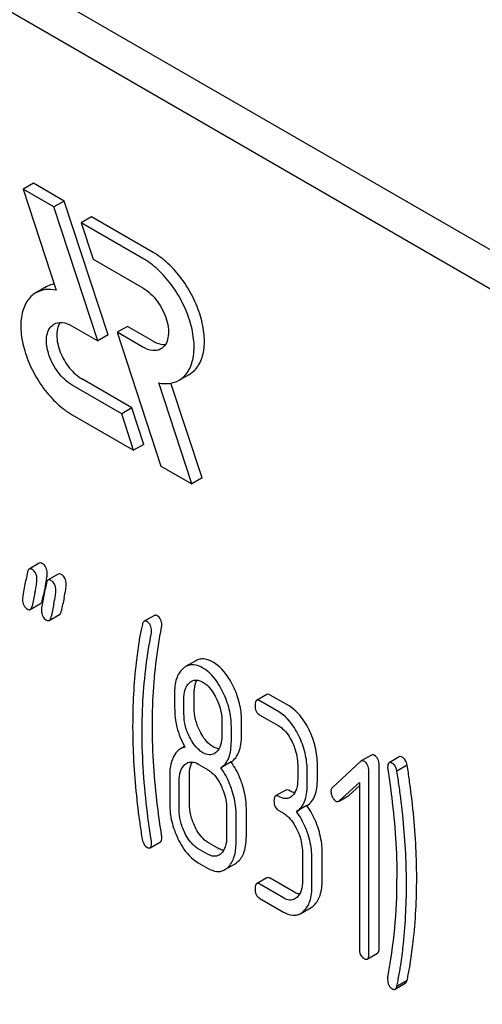
# Model space of a CAD drawing. Units: millimetres. Extents: x 0 to 4200, y -3 to 2970.
# Drawn here: x 3393 to 3403, y 2208 to 2228 of the extents above; entities that cross this region are included whole.
import ezdxf

# ---------------------------------------------------------------- set-up
doc = ezdxf.new("R2010")
doc.units = ezdxf.units.MM
doc.header["$LTSCALE"] = 231
doc.layers.get('0').update_dxf_attribs({"linetype": 'CONTINUOUS'})

msp = doc.modelspace()

# ---------------------------------------------------------------- linework, layer by layer
at = {"color": 7, "linetype": 'Continuous'}
for p, q in [((3440.282, 2202.198), (3376.642, 2238.94)), ((3439.575, 2201.79), (3375.935, 2238.532)), ((3393.661, 2225.032), (3393.449, 2224.909)), ((3394.297, 2224.664), (3393.661, 2225.032)), ((3393.449, 2224.909), (3394.133, 2222.821)), ((3394.085, 2224.542), (3393.449, 2224.909)), ((3394.297, 2224.664), (3394.085, 2224.542)), ((3395.204, 2221.895), (3394.297, 2224.664)), ((3394.992, 2221.773), (3394.085, 2224.542)), ((3394.864, 2224.337), (3394.651, 2224.215)), ((3394.651, 2224.215), (3394.899, 2223.46)), ((3395.925, 2223.479), (3394.651, 2224.215)), ((3396.137, 2223.602), (3394.864, 2224.337)), ((3394.899, 2223.46), (3395.925, 2222.867)), ((3393.923, 2222.888), (3393.711, 2222.766)), ((3394.461, 2222.079), (3394.992, 2221.773)), ((3395.605, 2222.072), (3395.393, 2221.949)), ((3396.137, 2221.765), (3395.605, 2222.072)), ((3395.204, 2221.895), (3394.992, 2221.773)), ((3395.393, 2221.949), (3396.3, 2219.181)), ((3395.925, 2221.642), (3395.393, 2221.949)), ((3395.699, 2220.385), (3394.673, 2220.977)), ((3396.887, 2221.078), (3396.675, 2220.956)), ((3395.487, 2220.262), (3394.461, 2220.855)), ((3396.936, 2218.813), (3396.253, 2220.901)), ((3397.149, 2218.936), (3396.507, 2220.895)), ((3395.699, 2220.385), (3395.487, 2220.262)), ((3395.946, 2219.63), (3395.699, 2220.385)), ((3394.461, 2220.242), (3395.734, 2219.507)), ((3395.734, 2219.507), (3395.487, 2220.262)), ((3395.946, 2219.63), (3395.734, 2219.507)), ((3396.3, 2219.181), (3396.936, 2218.813)), ((3397.149, 2218.936), (3396.936, 2218.813)), ((3393.783, 2217.172), (3393.571, 2217.049)), ((3394.176, 2216.945), (3393.963, 2216.823)), ((3393.845, 2216.402), (3393.86, 2216.477)), ((3393.86, 2216.477), (3393.865, 2216.498)), ((3393.597, 2216.213), (3393.809, 2216.336)), ((3393.989, 2215.987), (3394.201, 2216.109)), ((3396.164, 2216.09), (3395.952, 2215.968)), ((3397.02, 2215.152), (3396.808, 2215.03)), ((3396.987, 2214.179), (3396.987, 2214.477)), ((3398.489, 2214.454), (3398.277, 2214.332)), ((3398.949, 2214.217), (3398.556, 2214.443)), ((3396.775, 2214.057), (3396.775, 2214.354)), ((3398.737, 2214.094), (3398.344, 2214.321)), ((3398.344, 2214.029), (3398.737, 2213.803)), ((3397.56, 2213.901), (3397.56, 2213.604)), ((3397.968, 2213.613), (3397.968, 2213.911)), ((3397.756, 2213.49), (3397.756, 2213.788)), ((3396.788, 2213.378), (3396.706, 2213.331)), ((3397.069, 2213.014), (3397.265, 2212.901)), ((3397.75, 2213.059), (3397.538, 2212.936)), ((3400.433, 2213.071), (3399.847, 2212.531)), ((3400.655, 2213.201), (3400.443, 2213.078)), ((3401.231, 2213.162), (3401.019, 2213.04)), ((3399.129, 2212.992), (3399.129, 2212.701)), ((3399.325, 2212.587), (3399.325, 2212.879)), ((3399.537, 2212.71), (3399.537, 2213.002)), ((3400.6, 2209.079), (3400.6, 2212.872)), ((3400.812, 2209.201), (3400.812, 2212.995)), ((3401.393, 2212.989), (3401.181, 2212.867)), ((3396.481, 2212.77), (3396.481, 2212.187)), ((3396.677, 2212.074), (3396.677, 2212.657)), ((3396.889, 2212.196), (3396.889, 2212.78)), ((3399.984, 2212.251), (3400.404, 2212.633)), ((3400.404, 2212.633), (3400.404, 2209.192)), ((3398.882, 2212.477), (3398.669, 2212.354)), ((3400.196, 2212.373), (3400.404, 2212.562)), ((3399.985, 2212.249), (3400.186, 2212.365)), ((3397.658, 2212.091), (3397.658, 2211.507)), ((3398.066, 2211.517), (3398.066, 2212.1)), ((3398.737, 2212.052), (3398.835, 2211.995)), ((3399.319, 2212.153), (3399.107, 2212.03)), ((3397.854, 2211.394), (3397.854, 2211.978)), ((3396.076, 2211.282), (3396.288, 2211.404)), ((3397.477, 2211.273), (3397.281, 2211.386)), ((3397.265, 2211.15), (3397.069, 2211.263)), ((3399.227, 2211.185), (3399.227, 2210.601)), ((3399.635, 2210.61), (3399.635, 2211.194)), ((3397.069, 2210.972), (3397.265, 2210.858)), ((3399.423, 2210.488), (3399.423, 2211.072)), ((3397.622, 2210.829), (3397.834, 2210.951)), ((3398.489, 2210.661), (3398.277, 2210.538)), ((3399.047, 2210.367), (3398.556, 2210.65)), ((3398.835, 2210.244), (3398.344, 2210.527)), ((3398.344, 2210.235), (3398.835, 2209.952)), ((3399.192, 2209.923), (3399.404, 2210.045)), ((3400.569, 2208.979), (3400.781, 2209.101)), ((3401.393, 2208.536), (3401.181, 2208.414)), ((3401.142, 2208.354), (3401.354, 2208.477))]:
    msp.add_line(p, q, dxfattribs=at)
for centre, radius, start, end in [((3411.466, 2212.825), 17.981, 167.6089, 168.2112), ((3390.535, 2217.426), 3.45, 347.5634, 348.3895), ((3391.224, 2217.285), 2.747, 348.3821, 349.4256), ((3414.664, 2211.969), 21.469, 167.65, 168.4173), ((3415.07, 2211.74), 21.483, 167.6504, 168.4172), ((3415.282, 2211.862), 21.483, 167.6504, 168.4172), ((3390.215, 2210.633), 10.968, 349.3117, 0.0346)]:
    msp.add_arc(centre, radius, start, end, dxfattribs=at)
for points, knots in [([(3396.887, 2221.078), (3396.962, 2221.121), (3397.098, 2221.26), (3397.197, 2221.553), (3397.206, 2221.906), (3397.126, 2222.294), (3396.967, 2222.689), (3396.74, 2223.058), (3396.464, 2223.372), (3396.248, 2223.538), (3396.137, 2223.602)], [0, 0, 0, 0, 0.086935, 0.186408, 0.3038, 0.437617, 0.58212, 0.729435, 0.871181, 1, 1, 1, 1]), ([(3396.675, 2220.956), (3396.75, 2220.999), (3396.886, 2221.138), (3396.985, 2221.431), (3396.993, 2221.783), (3396.914, 2222.172), (3396.755, 2222.566), (3396.528, 2222.936), (3396.252, 2223.249), (3396.036, 2223.415), (3395.925, 2223.479)], [0, 0, 0, 0, 0.086935, 0.186407, 0.3038, 0.437616, 0.582119, 0.729435, 0.871181, 1, 1, 1, 1]), ([(3394.133, 2222.821), (3394.059, 2222.836), (3393.912, 2222.846), (3393.771, 2222.8), (3393.711, 2222.766)], [0, 0, 0, 0, 0.523363, 1, 1, 1, 1]), ([(3394.091, 2222.949), (3394.076, 2222.947), (3394.018, 2222.934), (3393.962, 2222.911), (3393.923, 2222.888)], [0, 0, 0, 0, 0.254832, 1, 1, 1, 1]), ([(3395.925, 2222.867), (3396.041, 2222.8), (3396.245, 2222.597), (3396.405, 2222.285), (3396.459, 2222.019), (3396.455, 2221.843), (3396.406, 2221.696), (3396.338, 2221.627), (3396.3, 2221.605)], [0, 0, 0, 0, 0.269863, 0.561314, 0.695457, 0.813137, 0.912852, 1, 1, 1, 1]), ([(3393.711, 2222.766), (3393.636, 2222.723), (3393.5, 2222.584), (3393.401, 2222.291), (3393.393, 2221.938), (3393.472, 2221.55), (3393.632, 2221.155), (3393.859, 2220.786), (3394.135, 2220.472), (3394.35, 2220.306), (3394.461, 2220.242)], [0, 0, 0, 0, 0.086935, 0.186407, 0.3038, 0.437616, 0.582119, 0.729435, 0.871181, 1, 1, 1, 1]), ([(3394.461, 2220.855), (3394.345, 2220.922), (3394.142, 2221.124), (3393.982, 2221.437), (3393.927, 2221.703), (3393.931, 2221.879), (3393.981, 2222.025), (3394.049, 2222.095), (3394.086, 2222.116)], [0, 0, 0, 0, 0.269863, 0.561314, 0.695457, 0.813137, 0.912852, 1, 1, 1, 1]), ([(3394.086, 2222.116), (3394.137, 2222.146), (3394.275, 2222.167), (3394.399, 2222.115), (3394.461, 2222.079)], [0, 0, 0, 0, 0.449252, 1, 1, 1, 1]), ([(3394.208, 2222.151), (3394.158, 2222.074), (3394.132, 2221.917), (3394.159, 2221.71), (3394.233, 2221.474), (3394.389, 2221.207), (3394.572, 2221.035), (3394.673, 2220.977)], [0, 0, 0, 0, 0.201761, 0.325928, 0.461361, 0.74309, 1, 1, 1, 1]), ([(3396.3, 2221.605), (3396.25, 2221.576), (3396.111, 2221.555), (3395.987, 2221.607), (3395.925, 2221.642)], [0, 0, 0, 0, 0.449252, 1, 1, 1, 1]), ([(3396.137, 2221.765), (3396.159, 2221.752), (3396.237, 2221.712), (3396.327, 2221.69), (3396.391, 2221.693)], [0, 0, 0, 0, 0.27828, 1, 1, 1, 1]), ([(3396.253, 2220.901), (3396.327, 2220.886), (3396.474, 2220.876), (3396.616, 2220.921), (3396.675, 2220.956)], [0, 0, 0, 0, 0.523442, 1, 1, 1, 1]), ([(3393.844, 2217.164), (3393.839, 2217.167), (3393.82, 2217.177), (3393.796, 2217.179), (3393.783, 2217.172)], [0, 0, 0, 0, 0.314894, 1, 1, 1, 1]), ([(3393.946, 2216.965), (3393.946, 2217.006), (3393.934, 2217.086), (3393.876, 2217.146), (3393.844, 2217.164)], [0, 0, 0, 0, 0.528563, 1, 1, 1, 1]), ([(3393.571, 2217.049), (3393.567, 2217.047), (3393.547, 2217.03), (3393.541, 2217.003), (3393.537, 2216.983)], [0, 0, 0, 0, 0.194454, 1, 1, 1, 1]), ([(3393.632, 2217.041), (3393.626, 2217.045), (3393.608, 2217.054), (3393.584, 2217.056), (3393.571, 2217.049)], [0, 0, 0, 0, 0.314894, 1, 1, 1, 1]), ([(3393.734, 2216.842), (3393.734, 2216.883), (3393.721, 2216.964), (3393.664, 2217.023), (3393.632, 2217.041)], [0, 0, 0, 0, 0.528563, 1, 1, 1, 1]), ([(3393.924, 2216.781), (3393.928, 2216.8), (3393.938, 2216.861), (3393.946, 2216.922), (3393.946, 2216.965)], [0, 0, 0, 0, 0.309474, 1, 1, 1, 1]), ([(3394.237, 2216.937), (3394.231, 2216.941), (3394.213, 2216.95), (3394.188, 2216.952), (3394.176, 2216.945)], [0, 0, 0, 0, 0.314894, 1, 1, 1, 1]), ([(3394.339, 2216.738), (3394.339, 2216.779), (3394.326, 2216.86), (3394.268, 2216.919), (3394.237, 2216.937)], [0, 0, 0, 0, 0.528561, 1, 1, 1, 1]), ([(3393.477, 2216.702), (3393.465, 2216.646), (3393.448, 2216.553), (3393.436, 2216.458), (3393.436, 2216.419)], [0, 0, 0, 0, 0.598206, 1, 1, 1, 1]), ([(3393.692, 2216.561), (3393.704, 2216.616), (3393.723, 2216.709), (3393.734, 2216.804), (3393.734, 2216.842)], [0, 0, 0, 0, 0.597416, 1, 1, 1, 1]), ([(3393.963, 2216.823), (3393.959, 2216.82), (3393.94, 2216.803), (3393.933, 2216.777), (3393.929, 2216.757)], [0, 0, 0, 0, 0.194455, 1, 1, 1, 1]), ([(3394.024, 2216.815), (3394.019, 2216.818), (3394, 2216.828), (3393.976, 2216.83), (3393.963, 2216.823)], [0, 0, 0, 0, 0.314894, 1, 1, 1, 1]), ([(3394.126, 2216.616), (3394.126, 2216.657), (3394.114, 2216.737), (3394.056, 2216.797), (3394.024, 2216.815)], [0, 0, 0, 0, 0.528561, 1, 1, 1, 1]), ([(3394.296, 2216.457), (3394.309, 2216.512), (3394.327, 2216.605), (3394.339, 2216.7), (3394.339, 2216.738)], [0, 0, 0, 0, 0.597416, 1, 1, 1, 1]), ([(3393.869, 2216.475), (3393.858, 2216.42), (3393.84, 2216.326), (3393.828, 2216.231), (3393.828, 2216.193)], [0, 0, 0, 0, 0.598206, 1, 1, 1, 1]), ([(3394.084, 2216.334), (3394.097, 2216.39), (3394.115, 2216.483), (3394.126, 2216.578), (3394.126, 2216.616)], [0, 0, 0, 0, 0.597416, 1, 1, 1, 1]), ([(3393.436, 2216.419), (3393.436, 2216.378), (3393.448, 2216.298), (3393.506, 2216.239), (3393.538, 2216.22)], [0, 0, 0, 0, 0.525555, 1, 1, 1, 1]), ([(3393.597, 2216.213), (3393.601, 2216.216), (3393.621, 2216.233), (3393.628, 2216.259), (3393.632, 2216.279)], [0, 0, 0, 0, 0.193912, 1, 1, 1, 1]), ([(3393.809, 2216.336), (3393.813, 2216.338), (3393.833, 2216.355), (3393.84, 2216.382), (3393.845, 2216.402)], [0, 0, 0, 0, 0.193912, 1, 1, 1, 1]), ([(3393.538, 2216.22), (3393.548, 2216.214), (3393.567, 2216.205), (3393.589, 2216.209), (3393.597, 2216.213)], [0, 0, 0, 0, 0.56455, 1, 1, 1, 1]), ([(3393.828, 2216.193), (3393.828, 2216.152), (3393.84, 2216.071), (3393.898, 2216.012), (3393.93, 2215.994)], [0, 0, 0, 0, 0.525553, 1, 1, 1, 1]), ([(3394.201, 2216.109), (3394.206, 2216.111), (3394.225, 2216.129), (3394.233, 2216.155), (3394.237, 2216.175)], [0, 0, 0, 0, 0.193912, 1, 1, 1, 1]), ([(3396.218, 2216.085), (3396.209, 2216.09), (3396.191, 2216.098), (3396.172, 2216.094), (3396.164, 2216.09)], [0, 0, 0, 0, 0.551046, 1, 1, 1, 1]), ([(3396.318, 2215.887), (3396.318, 2215.928), (3396.306, 2216.008), (3396.249, 2216.067), (3396.218, 2216.085)], [0, 0, 0, 0, 0.529506, 1, 1, 1, 1]), ([(3393.93, 2215.994), (3393.94, 2215.988), (3393.96, 2215.979), (3393.982, 2215.982), (3393.989, 2215.987)], [0, 0, 0, 0, 0.564547, 1, 1, 1, 1]), ([(3393.989, 2215.987), (3393.994, 2215.989), (3394.013, 2216.006), (3394.021, 2216.033), (3394.025, 2216.053)], [0, 0, 0, 0, 0.193912, 1, 1, 1, 1]), ([(3395.916, 2215.905), (3395.907, 2215.867), (3395.879, 2215.742), (3395.854, 2215.616), (3395.841, 2215.528)], [0, 0, 0, 0, 0.303663, 1, 1, 1, 1]), ([(3395.952, 2215.968), (3395.948, 2215.965), (3395.929, 2215.949), (3395.921, 2215.924), (3395.916, 2215.905)], [0, 0, 0, 0, 0.19694, 1, 1, 1, 1]), ([(3396.006, 2215.963), (3395.997, 2215.968), (3395.979, 2215.976), (3395.959, 2215.972), (3395.952, 2215.968)], [0, 0, 0, 0, 0.551046, 1, 1, 1, 1]), ([(3396.106, 2215.765), (3396.106, 2215.806), (3396.094, 2215.885), (3396.037, 2215.945), (3396.006, 2215.963)], [0, 0, 0, 0, 0.529506, 1, 1, 1, 1]), ([(3395.91, 2213.684), (3395.91, 2213.862), (3395.925, 2214.545), (3396.005, 2215.228), (3396.101, 2215.724)], [0, 0, 0, 0, 0.260437, 1, 1, 1, 1]), ([(3396.122, 2213.806), (3396.122, 2213.98), (3396.137, 2214.663), (3396.216, 2215.346), (3396.314, 2215.846)], [0, 0, 0, 0, 0.253627, 1, 1, 1, 1]), ([(3395.841, 2215.528), (3395.82, 2215.39), (3395.743, 2214.818), (3395.714, 2214.24), (3395.714, 2213.803)], [0, 0, 0, 0, 0.241296, 1, 1, 1, 1]), ([(3397.169, 2214.999), (3397.11, 2215.033), (3397.016, 2215.073), (3396.888, 2215.066), (3396.833, 2215.044), (3396.808, 2215.03)], [0, 0, 0, 0, 0.542175, 0.772235, 1, 1, 1, 1]), ([(3397.381, 2215.122), (3397.322, 2215.156), (3397.228, 2215.195), (3397.1, 2215.188), (3397.045, 2215.167), (3397.02, 2215.152)], [0, 0, 0, 0, 0.542175, 0.772235, 1, 1, 1, 1]), ([(3397.795, 2214.626), (3397.768, 2214.682), (3397.665, 2214.872), (3397.515, 2215.044), (3397.381, 2215.122)], [0, 0, 0, 0, 0.286906, 1, 1, 1, 1]), ([(3396.751, 2214.988), (3396.69, 2214.933), (3396.594, 2214.762), (3396.579, 2214.573), (3396.579, 2214.468)], [0, 0, 0, 0, 0.437405, 1, 1, 1, 1]), ([(3397.583, 2214.504), (3397.556, 2214.56), (3397.453, 2214.749), (3397.303, 2214.922), (3397.169, 2214.999)], [0, 0, 0, 0, 0.286906, 1, 1, 1, 1]), ([(3396.775, 2214.354), (3396.775, 2214.422), (3396.785, 2214.546), (3396.847, 2214.66), (3396.889, 2214.697)], [0, 0, 0, 0, 0.547168, 1, 1, 1, 1]), ([(3396.93, 2214.728), (3396.961, 2214.746), (3397.047, 2214.765), (3397.126, 2214.732), (3397.165, 2214.71)], [0, 0, 0, 0, 0.449079, 1, 1, 1, 1]), ([(3396.987, 2214.477), (3396.987, 2214.504), (3396.991, 2214.598), (3397.013, 2214.694), (3397.046, 2214.752)], [0, 0, 0, 0, 0.288336, 1, 1, 1, 1]), ([(3397.165, 2214.71), (3397.194, 2214.693), (3397.312, 2214.607), (3397.394, 2214.48), (3397.443, 2214.379)], [0, 0, 0, 0, 0.228246, 1, 1, 1, 1]), ([(3396.579, 2214.468), (3396.579, 2214.356), (3396.581, 2214.174), (3396.591, 2213.991), (3396.602, 2213.92)], [0, 0, 0, 0, 0.609104, 1, 1, 1, 1]), ([(3397.756, 2213.788), (3397.756, 2213.909), (3397.725, 2214.156), (3397.638, 2214.39), (3397.583, 2214.504)], [0, 0, 0, 0, 0.488699, 1, 1, 1, 1]), ([(3397.968, 2213.911), (3397.968, 2214.031), (3397.937, 2214.279), (3397.85, 2214.512), (3397.795, 2214.626)], [0, 0, 0, 0, 0.488699, 1, 1, 1, 1]), ([(3398.556, 2214.443), (3398.55, 2214.447), (3398.53, 2214.458), (3398.503, 2214.462), (3398.489, 2214.454)], [0, 0, 0, 0, 0.327898, 1, 1, 1, 1]), ([(3397.443, 2214.379), (3397.463, 2214.339), (3397.528, 2214.188), (3397.56, 2214.022), (3397.56, 2213.901)], [0, 0, 0, 0, 0.268655, 1, 1, 1, 1]), ([(3398.277, 2214.332), (3398.265, 2214.325), (3398.247, 2214.289), (3398.246, 2214.254), (3398.246, 2214.232)], [0, 0, 0, 0, 0.38345, 1, 1, 1, 1]), ([(3398.246, 2214.232), (3398.246, 2214.189), (3398.255, 2214.108), (3398.313, 2214.047), (3398.344, 2214.029)], [0, 0, 0, 0, 0.539315, 1, 1, 1, 1]), ([(3398.344, 2214.321), (3398.338, 2214.325), (3398.318, 2214.335), (3398.291, 2214.34), (3398.277, 2214.332)], [0, 0, 0, 0, 0.327898, 1, 1, 1, 1]), ([(3396.89, 2213.578), (3396.851, 2213.656), (3396.793, 2213.812), (3396.775, 2213.978), (3396.775, 2214.057)], [0, 0, 0, 0, 0.52646, 1, 1, 1, 1]), ([(3397.102, 2213.7), (3397.065, 2213.775), (3397.006, 2213.932), (3396.987, 2214.098), (3396.987, 2214.179)], [0, 0, 0, 0, 0.50896, 1, 1, 1, 1]), ([(3399.152, 2213.597), (3399.125, 2213.653), (3399.022, 2213.844), (3398.871, 2214.017), (3398.737, 2214.094)], [0, 0, 0, 0, 0.285995, 1, 1, 1, 1]), ([(3399.365, 2213.72), (3399.337, 2213.776), (3399.234, 2213.966), (3399.083, 2214.139), (3398.949, 2214.217)], [0, 0, 0, 0, 0.285995, 1, 1, 1, 1]), ([(3396.602, 2213.92), (3396.609, 2213.872), (3396.647, 2213.679), (3396.724, 2213.494), (3396.796, 2213.364)], [0, 0, 0, 0, 0.244822, 1, 1, 1, 1]), ([(3395.714, 2213.803), (3395.714, 2213.649), (3395.725, 2213.02), (3395.78, 2212.393), (3395.843, 2211.922)], [0, 0, 0, 0, 0.244143, 1, 1, 1, 1]), ([(3396.101, 2211.422), (3396.071, 2211.615), (3395.964, 2212.364), (3395.91, 2213.122), (3395.91, 2213.684)], [0, 0, 0, 0, 0.25819, 1, 1, 1, 1]), ([(3396.314, 2211.545), (3396.282, 2211.743), (3396.176, 2212.493), (3396.122, 2213.25), (3396.122, 2213.806)], [0, 0, 0, 0, 0.265504, 1, 1, 1, 1]), ([(3397.381, 2213.371), (3397.353, 2213.387), (3397.234, 2213.472), (3397.152, 2213.599), (3397.102, 2213.7)], [0, 0, 0, 0, 0.22263, 1, 1, 1, 1]), ([(3398.737, 2213.803), (3398.765, 2213.786), (3398.883, 2213.699), (3398.964, 2213.572), (3399.013, 2213.471)], [0, 0, 0, 0, 0.228315, 1, 1, 1, 1]), ([(3399.537, 2213.002), (3399.537, 2213.123), (3399.506, 2213.372), (3399.42, 2213.606), (3399.365, 2213.72)], [0, 0, 0, 0, 0.490217, 1, 1, 1, 1]), ([(3397.169, 2213.248), (3397.14, 2213.265), (3397.022, 2213.35), (3396.939, 2213.477), (3396.89, 2213.578)], [0, 0, 0, 0, 0.228132, 1, 1, 1, 1]), ([(3397.56, 2213.604), (3397.56, 2213.536), (3397.549, 2213.411), (3397.485, 2213.297), (3397.444, 2213.259)], [0, 0, 0, 0, 0.54713, 1, 1, 1, 1]), ([(3397.538, 2212.936), (3397.574, 2212.959), (3397.642, 2213.02), (3397.71, 2213.147), (3397.749, 2213.308), (3397.756, 2213.426), (3397.756, 2213.49)], [0, 0, 0, 0, 0.2066, 0.429812, 0.689767, 1, 1, 1, 1]), ([(3397.75, 2213.059), (3397.786, 2213.081), (3397.854, 2213.143), (3397.922, 2213.27), (3397.961, 2213.431), (3397.968, 2213.549), (3397.968, 2213.613)], [0, 0, 0, 0, 0.2066, 0.429812, 0.689767, 1, 1, 1, 1]), ([(3399.013, 2213.471), (3399.032, 2213.431), (3399.097, 2213.279), (3399.129, 2213.113), (3399.129, 2212.992)], [0, 0, 0, 0, 0.268571, 1, 1, 1, 1]), ([(3399.325, 2212.879), (3399.325, 2213.001), (3399.294, 2213.249), (3399.208, 2213.484), (3399.152, 2213.597)], [0, 0, 0, 0, 0.490217, 1, 1, 1, 1]), ([(3396.706, 2213.331), (3396.692, 2213.323), (3396.634, 2213.282), (3396.59, 2213.222), (3396.565, 2213.174)], [0, 0, 0, 0, 0.231668, 1, 1, 1, 1]), ([(3397.404, 2213.23), (3397.372, 2213.211), (3397.287, 2213.193), (3397.208, 2213.226), (3397.169, 2213.248)], [0, 0, 0, 0, 0.448818, 1, 1, 1, 1]), ([(3397.499, 2213.328), (3397.49, 2213.329), (3397.448, 2213.337), (3397.409, 2213.355), (3397.381, 2213.371)], [0, 0, 0, 0, 0.228117, 1, 1, 1, 1]), ([(3396.565, 2213.174), (3396.55, 2213.147), (3396.495, 2213.019), (3396.481, 2212.878), (3396.481, 2212.77)], [0, 0, 0, 0, 0.224352, 1, 1, 1, 1]), ([(3396.833, 2213.032), (3396.865, 2213.05), (3396.951, 2213.07), (3397.03, 2213.037), (3397.069, 2213.014)], [0, 0, 0, 0, 0.449079, 1, 1, 1, 1]), ([(3396.889, 2212.78), (3396.889, 2212.807), (3396.893, 2212.902), (3396.915, 2212.998), (3396.95, 2213.056)], [0, 0, 0, 0, 0.287693, 1, 1, 1, 1]), ([(3397.98, 2212.602), (3397.966, 2212.645), (3397.907, 2212.805), (3397.824, 2212.957), (3397.75, 2213.059)], [0, 0, 0, 0, 0.26181, 1, 1, 1, 1]), ([(3400.5, 2213.073), (3400.491, 2213.079), (3400.472, 2213.087), (3400.451, 2213.083), (3400.443, 2213.078)], [0, 0, 0, 0, 0.553266, 1, 1, 1, 1]), ([(3400.6, 2212.872), (3400.6, 2212.914), (3400.589, 2212.994), (3400.532, 2213.055), (3400.5, 2213.073)], [0, 0, 0, 0, 0.529989, 1, 1, 1, 1]), ([(3400.712, 2213.196), (3400.703, 2213.201), (3400.684, 2213.209), (3400.663, 2213.205), (3400.655, 2213.201)], [0, 0, 0, 0, 0.553266, 1, 1, 1, 1]), ([(3400.812, 2212.995), (3400.812, 2213.036), (3400.801, 2213.117), (3400.744, 2213.177), (3400.712, 2213.196)], [0, 0, 0, 0, 0.529989, 1, 1, 1, 1]), ([(3401.019, 2213.04), (3401.007, 2213.033), (3400.99, 2213), (3400.989, 2212.967), (3400.989, 2212.946)], [0, 0, 0, 0, 0.386594, 1, 1, 1, 1]), ([(3401.089, 2213.028), (3401.082, 2213.032), (3401.061, 2213.043), (3401.033, 2213.048), (3401.019, 2213.04)], [0, 0, 0, 0, 0.328236, 1, 1, 1, 1]), ([(3401.181, 2212.867), (3401.176, 2212.886), (3401.16, 2212.945), (3401.126, 2213.007), (3401.089, 2213.028)], [0, 0, 0, 0, 0.310822, 1, 1, 1, 1]), ([(3401.301, 2213.151), (3401.294, 2213.155), (3401.273, 2213.166), (3401.245, 2213.171), (3401.231, 2213.162)], [0, 0, 0, 0, 0.328236, 1, 1, 1, 1]), ([(3401.393, 2212.989), (3401.388, 2213.008), (3401.372, 2213.068), (3401.338, 2213.129), (3401.301, 2213.151)], [0, 0, 0, 0, 0.310822, 1, 1, 1, 1]), ([(3396.677, 2212.657), (3396.677, 2212.725), (3396.687, 2212.85), (3396.751, 2212.964), (3396.792, 2213.002)], [0, 0, 0, 0, 0.547287, 1, 1, 1, 1]), ([(3397.265, 2212.901), (3397.294, 2212.884), (3397.412, 2212.798), (3397.493, 2212.67), (3397.542, 2212.569)], [0, 0, 0, 0, 0.228315, 1, 1, 1, 1]), ([(3397.767, 2212.48), (3397.753, 2212.522), (3397.695, 2212.683), (3397.612, 2212.835), (3397.538, 2212.936)], [0, 0, 0, 0, 0.26181, 1, 1, 1, 1]), ([(3400.989, 2212.946), (3400.989, 2212.935), (3400.989, 2212.919), (3400.992, 2212.904), (3400.993, 2212.9)], [0, 0, 0, 0, 0.730792, 1, 1, 1, 1]), ([(3400.993, 2212.9), (3401.023, 2212.707), (3401.127, 2211.958), (3401.183, 2211.201), (3401.183, 2210.639)], [0, 0, 0, 0, 0.257917, 1, 1, 1, 1]), ([(3401.249, 2212.404), (3401.235, 2212.507), (3401.213, 2212.661), (3401.191, 2212.815), (3401.181, 2212.867)], [0, 0, 0, 0, 0.662575, 1, 1, 1, 1]), ([(3401.461, 2212.527), (3401.447, 2212.629), (3401.425, 2212.784), (3401.403, 2212.938), (3401.393, 2212.989)], [0, 0, 0, 0, 0.662575, 1, 1, 1, 1]), ([(3398.066, 2212.1), (3398.066, 2212.141), (3398.058, 2212.311), (3398.02, 2212.48), (3397.98, 2212.602)], [0, 0, 0, 0, 0.24121, 1, 1, 1, 1]), ([(3399.129, 2212.701), (3399.129, 2212.632), (3399.119, 2212.506), (3399.055, 2212.391), (3399.013, 2212.353)], [0, 0, 0, 0, 0.547306, 1, 1, 1, 1]), ([(3399.319, 2212.153), (3399.356, 2212.175), (3399.423, 2212.237), (3399.492, 2212.365), (3399.53, 2212.527), (3399.537, 2212.645), (3399.537, 2212.71)], [0, 0, 0, 0, 0.206227, 0.429909, 0.690334, 1, 1, 1, 1]), ([(3397.542, 2212.569), (3397.561, 2212.529), (3397.626, 2212.378), (3397.658, 2212.211), (3397.658, 2212.091)], [0, 0, 0, 0, 0.268571, 1, 1, 1, 1]), ([(3397.854, 2211.978), (3397.854, 2212.019), (3397.846, 2212.189), (3397.808, 2212.357), (3397.767, 2212.48)], [0, 0, 0, 0, 0.24121, 1, 1, 1, 1]), ([(3398.949, 2212.466), (3398.942, 2212.47), (3398.922, 2212.48), (3398.895, 2212.485), (3398.882, 2212.477)], [0, 0, 0, 0, 0.327895, 1, 1, 1, 1]), ([(3399.069, 2212.423), (3399.059, 2212.424), (3399.017, 2212.431), (3398.977, 2212.449), (3398.949, 2212.466)], [0, 0, 0, 0, 0.227088, 1, 1, 1, 1]), ([(3399.107, 2212.03), (3399.144, 2212.053), (3399.211, 2212.115), (3399.279, 2212.243), (3399.318, 2212.404), (3399.325, 2212.523), (3399.325, 2212.587)], [0, 0, 0, 0, 0.206227, 0.429909, 0.690334, 1, 1, 1, 1]), ([(3399.847, 2212.531), (3399.842, 2212.527), (3399.823, 2212.505), (3399.817, 2212.474), (3399.817, 2212.452)], [0, 0, 0, 0, 0.229395, 1, 1, 1, 1]), ([(3399.817, 2212.452), (3399.817, 2212.442), (3399.82, 2212.4), (3399.833, 2212.358), (3399.847, 2212.33)], [0, 0, 0, 0, 0.243035, 1, 1, 1, 1]), ([(3401.379, 2210.526), (3401.379, 2210.679), (3401.368, 2211.307), (3401.312, 2211.934), (3401.249, 2212.404)], [0, 0, 0, 0, 0.243602, 1, 1, 1, 1]), ([(3401.591, 2210.649), (3401.591, 2210.801), (3401.58, 2211.429), (3401.524, 2212.056), (3401.461, 2212.527)], [0, 0, 0, 0, 0.243602, 1, 1, 1, 1]), ([(3397.004, 2211.717), (3396.967, 2211.793), (3396.909, 2211.95), (3396.889, 2212.116), (3396.889, 2212.196)], [0, 0, 0, 0, 0.513206, 1, 1, 1, 1]), ([(3398.669, 2212.354), (3398.657, 2212.348), (3398.639, 2212.312), (3398.638, 2212.276), (3398.638, 2212.254)], [0, 0, 0, 0, 0.383451, 1, 1, 1, 1]), ([(3398.638, 2212.254), (3398.638, 2212.212), (3398.648, 2212.131), (3398.705, 2212.07), (3398.737, 2212.052)], [0, 0, 0, 0, 0.539317, 1, 1, 1, 1]), ([(3398.737, 2212.343), (3398.73, 2212.347), (3398.71, 2212.358), (3398.683, 2212.362), (3398.669, 2212.354)], [0, 0, 0, 0, 0.327895, 1, 1, 1, 1]), ([(3398.974, 2212.324), (3398.942, 2212.305), (3398.855, 2212.287), (3398.776, 2212.321), (3398.737, 2212.343)], [0, 0, 0, 0, 0.448455, 1, 1, 1, 1]), ([(3399.847, 2212.33), (3399.852, 2212.32), (3399.869, 2212.288), (3399.895, 2212.258), (3399.918, 2212.245)], [0, 0, 0, 0, 0.288663, 1, 1, 1, 1]), ([(3399.918, 2212.245), (3399.926, 2212.24), (3399.945, 2212.233), (3399.966, 2212.238), (3399.974, 2212.243)], [0, 0, 0, 0, 0.519591, 1, 1, 1, 1]), ([(3396.481, 2212.187), (3396.481, 2212.065), (3396.51, 2211.817), (3396.597, 2211.582), (3396.652, 2211.468)], [0, 0, 0, 0, 0.489219, 1, 1, 1, 1]), ([(3396.792, 2211.594), (3396.754, 2211.673), (3396.696, 2211.829), (3396.677, 2211.995), (3396.677, 2212.074)], [0, 0, 0, 0, 0.52616, 1, 1, 1, 1]), ([(3398.835, 2211.995), (3398.863, 2211.978), (3398.981, 2211.892), (3399.062, 2211.764), (3399.111, 2211.663)], [0, 0, 0, 0, 0.228315, 1, 1, 1, 1]), ([(3399.337, 2211.574), (3399.323, 2211.616), (3399.264, 2211.776), (3399.182, 2211.929), (3399.107, 2212.03)], [0, 0, 0, 0, 0.26181, 1, 1, 1, 1]), ([(3399.549, 2211.696), (3399.535, 2211.739), (3399.476, 2211.899), (3399.394, 2212.051), (3399.319, 2212.153)], [0, 0, 0, 0, 0.26181, 1, 1, 1, 1]), ([(3395.843, 2211.922), (3395.857, 2211.818), (3395.88, 2211.662), (3395.902, 2211.506), (3395.914, 2211.455)], [0, 0, 0, 0, 0.664626, 1, 1, 1, 1]), ([(3397.069, 2211.263), (3397.04, 2211.28), (3396.922, 2211.366), (3396.84, 2211.493), (3396.792, 2211.594)], [0, 0, 0, 0, 0.22819, 1, 1, 1, 1]), ([(3397.281, 2211.386), (3397.254, 2211.402), (3397.135, 2211.487), (3397.053, 2211.615), (3397.004, 2211.717)], [0, 0, 0, 0, 0.219599, 1, 1, 1, 1]), ([(3399.111, 2211.663), (3399.131, 2211.623), (3399.195, 2211.472), (3399.227, 2211.305), (3399.227, 2211.185)], [0, 0, 0, 0, 0.268571, 1, 1, 1, 1]), ([(3399.635, 2211.194), (3399.635, 2211.235), (3399.628, 2211.405), (3399.589, 2211.574), (3399.549, 2211.696)], [0, 0, 0, 0, 0.241209, 1, 1, 1, 1]), ([(3395.914, 2211.455), (3395.918, 2211.436), (3395.934, 2211.376), (3395.968, 2211.315), (3396.006, 2211.294)], [0, 0, 0, 0, 0.306855, 1, 1, 1, 1]), ([(3396.076, 2211.282), (3396.087, 2211.288), (3396.105, 2211.321), (3396.106, 2211.355), (3396.106, 2211.376)], [0, 0, 0, 0, 0.386594, 1, 1, 1, 1]), ([(3396.288, 2211.404), (3396.299, 2211.411), (3396.317, 2211.444), (3396.318, 2211.478), (3396.318, 2211.498)], [0, 0, 0, 0, 0.386594, 1, 1, 1, 1]), ([(3396.652, 2211.468), (3396.679, 2211.411), (3396.783, 2211.221), (3396.935, 2211.049), (3397.069, 2210.972)], [0, 0, 0, 0, 0.28736, 1, 1, 1, 1]), ([(3397.658, 2211.507), (3397.658, 2211.439), (3397.647, 2211.313), (3397.584, 2211.198), (3397.542, 2211.16)], [0, 0, 0, 0, 0.547306, 1, 1, 1, 1]), ([(3397.681, 2210.872), (3397.741, 2210.927), (3397.838, 2211.099), (3397.854, 2211.288), (3397.854, 2211.394)], [0, 0, 0, 0, 0.43553, 1, 1, 1, 1]), ([(3397.893, 2210.995), (3397.954, 2211.049), (3398.05, 2211.221), (3398.066, 2211.411), (3398.066, 2211.517)], [0, 0, 0, 0, 0.43553, 1, 1, 1, 1]), ([(3399.423, 2211.072), (3399.423, 2211.113), (3399.415, 2211.283), (3399.377, 2211.451), (3399.337, 2211.574)], [0, 0, 0, 0, 0.241209, 1, 1, 1, 1]), ([(3396.006, 2211.294), (3396.013, 2211.29), (3396.034, 2211.279), (3396.062, 2211.274), (3396.076, 2211.282)], [0, 0, 0, 0, 0.328238, 1, 1, 1, 1]), ([(3397.598, 2211.229), (3397.588, 2211.23), (3397.546, 2211.238), (3397.506, 2211.256), (3397.477, 2211.273)], [0, 0, 0, 0, 0.227088, 1, 1, 1, 1]), ([(3397.502, 2211.13), (3397.47, 2211.112), (3397.384, 2211.093), (3397.305, 2211.127), (3397.265, 2211.15)], [0, 0, 0, 0, 0.448455, 1, 1, 1, 1]), ([(3397.834, 2210.951), (3397.85, 2210.96), (3397.87, 2210.974), (3397.889, 2210.99), (3397.893, 2210.995)], [0, 0, 0, 0, 0.741297, 1, 1, 1, 1]), ([(3397.265, 2210.858), (3397.324, 2210.825), (3397.417, 2210.786), (3397.543, 2210.793), (3397.598, 2210.814), (3397.622, 2210.829)], [0, 0, 0, 0, 0.540742, 0.771351, 1, 1, 1, 1]), ([(3397.622, 2210.829), (3397.638, 2210.838), (3397.658, 2210.852), (3397.676, 2210.868), (3397.681, 2210.872)], [0, 0, 0, 0, 0.741297, 1, 1, 1, 1]), ([(3398.556, 2210.65), (3398.55, 2210.654), (3398.53, 2210.664), (3398.503, 2210.669), (3398.489, 2210.661)], [0, 0, 0, 0, 0.327898, 1, 1, 1, 1]), ([(3399.227, 2210.601), (3399.227, 2210.533), (3399.217, 2210.407), (3399.153, 2210.292), (3399.111, 2210.254)], [0, 0, 0, 0, 0.547306, 1, 1, 1, 1]), ([(3399.463, 2210.089), (3399.523, 2210.143), (3399.619, 2210.315), (3399.635, 2210.505), (3399.635, 2210.61)], [0, 0, 0, 0, 0.435531, 1, 1, 1, 1]), ([(3401.464, 2208.92), (3401.485, 2209.058), (3401.561, 2209.631), (3401.591, 2210.21), (3401.591, 2210.649)], [0, 0, 0, 0, 0.241199, 1, 1, 1, 1]), ([(3398.277, 2210.538), (3398.265, 2210.531), (3398.247, 2210.496), (3398.246, 2210.46), (3398.246, 2210.438)], [0, 0, 0, 0, 0.38345, 1, 1, 1, 1]), ([(3398.246, 2210.438), (3398.246, 2210.396), (3398.255, 2210.314), (3398.313, 2210.253), (3398.344, 2210.235)], [0, 0, 0, 0, 0.539315, 1, 1, 1, 1]), ([(3398.344, 2210.527), (3398.338, 2210.531), (3398.318, 2210.542), (3398.291, 2210.546), (3398.277, 2210.538)], [0, 0, 0, 0, 0.327898, 1, 1, 1, 1]), ([(3399.167, 2210.323), (3399.157, 2210.324), (3399.115, 2210.332), (3399.075, 2210.35), (3399.047, 2210.367)], [0, 0, 0, 0, 0.227088, 1, 1, 1, 1]), ([(3399.251, 2209.966), (3399.311, 2210.021), (3399.407, 2210.193), (3399.423, 2210.382), (3399.423, 2210.488)], [0, 0, 0, 0, 0.435531, 1, 1, 1, 1]), ([(3401.252, 2208.798), (3401.273, 2208.936), (3401.349, 2209.509), (3401.379, 2210.088), (3401.379, 2210.526)], [0, 0, 0, 0, 0.241199, 1, 1, 1, 1]), ([(3399.072, 2210.224), (3399.04, 2210.206), (3398.953, 2210.187), (3398.874, 2210.221), (3398.835, 2210.244)], [0, 0, 0, 0, 0.448455, 1, 1, 1, 1]), ([(3398.835, 2209.952), (3398.893, 2209.919), (3398.986, 2209.88), (3399.113, 2209.887), (3399.167, 2209.908), (3399.192, 2209.923)], [0, 0, 0, 0, 0.540741, 0.771351, 1, 1, 1, 1]), ([(3399.192, 2209.923), (3399.207, 2209.932), (3399.227, 2209.946), (3399.246, 2209.962), (3399.251, 2209.966)], [0, 0, 0, 0, 0.741297, 1, 1, 1, 1]), ([(3399.404, 2210.045), (3399.419, 2210.054), (3399.44, 2210.068), (3399.458, 2210.084), (3399.463, 2210.089)], [0, 0, 0, 0, 0.741297, 1, 1, 1, 1]), ([(3400.404, 2209.192), (3400.404, 2209.15), (3400.413, 2209.069), (3400.471, 2209.008), (3400.502, 2208.99)], [0, 0, 0, 0, 0.539319, 1, 1, 1, 1]), ([(3400.781, 2209.101), (3400.793, 2209.108), (3400.811, 2209.143), (3400.812, 2209.179), (3400.812, 2209.201)], [0, 0, 0, 0, 0.379509, 1, 1, 1, 1]), ([(3400.502, 2208.99), (3400.509, 2208.986), (3400.529, 2208.975), (3400.556, 2208.971), (3400.569, 2208.979)], [0, 0, 0, 0, 0.325072, 1, 1, 1, 1]), ([(3400.569, 2208.979), (3400.581, 2208.985), (3400.599, 2209.021), (3400.6, 2209.057), (3400.6, 2209.079)], [0, 0, 0, 0, 0.379509, 1, 1, 1, 1]), ([(3401.181, 2208.414), (3401.189, 2208.453), (3401.214, 2208.58), (3401.238, 2208.708), (3401.252, 2208.798)], [0, 0, 0, 0, 0.303708, 1, 1, 1, 1]), ([(3401.393, 2208.536), (3401.401, 2208.575), (3401.426, 2208.703), (3401.45, 2208.831), (3401.464, 2208.92)], [0, 0, 0, 0, 0.303708, 1, 1, 1, 1]), ([(3400.989, 2208.557), (3400.989, 2208.516), (3401, 2208.436), (3401.057, 2208.377), (3401.089, 2208.359)], [0, 0, 0, 0, 0.529509, 1, 1, 1, 1]), ([(3401.354, 2208.477), (3401.359, 2208.479), (3401.377, 2208.495), (3401.387, 2208.518), (3401.393, 2208.536)], [0, 0, 0, 0, 0.199905, 1, 1, 1, 1]), ([(3401.089, 2208.359), (3401.098, 2208.354), (3401.115, 2208.346), (3401.135, 2208.35), (3401.142, 2208.354)], [0, 0, 0, 0, 0.550619, 1, 1, 1, 1]), ([(3401.142, 2208.354), (3401.146, 2208.357), (3401.165, 2208.372), (3401.175, 2208.396), (3401.181, 2208.414)], [0, 0, 0, 0, 0.199905, 1, 1, 1, 1])]:
    msp.add_open_spline(points, degree=3, knots=knots, dxfattribs=at)
for points in [[(3393.537, 2216.983), (3393.519, 2216.889), (3393.497, 2216.796), (3393.477, 2216.702)], [(3393.929, 2216.757), (3393.911, 2216.663), (3393.889, 2216.569), (3393.869, 2216.475)], [(3396.314, 2215.846), (3396.316, 2215.86), (3396.318, 2215.874), (3396.318, 2215.887)], [(3396.101, 2215.724), (3396.104, 2215.737), (3396.106, 2215.751), (3396.106, 2215.765)], [(3396.808, 2215.03), (3396.788, 2215.018), (3396.768, 2215.004), (3396.751, 2214.988)], [(3396.889, 2214.697), (3396.901, 2214.709), (3396.915, 2214.719), (3396.93, 2214.728)], [(3396.796, 2213.364), (3396.765, 2213.358), (3396.734, 2213.347), (3396.706, 2213.331)], [(3397.444, 2213.259), (3397.432, 2213.248), (3397.418, 2213.238), (3397.404, 2213.23)], [(3396.792, 2213.002), (3396.805, 2213.013), (3396.819, 2213.024), (3396.833, 2213.032)], [(3400.443, 2213.078), (3400.44, 2213.076), (3400.436, 2213.074), (3400.433, 2213.071)], [(3399.013, 2212.353), (3399.001, 2212.342), (3398.988, 2212.332), (3398.974, 2212.324)], [(3399.974, 2212.243), (3399.977, 2212.245), (3399.981, 2212.248), (3399.984, 2212.251)], [(3400.186, 2212.365), (3400.19, 2212.367), (3400.193, 2212.37), (3400.196, 2212.373)], [(3396.106, 2211.376), (3396.106, 2211.391), (3396.104, 2211.407), (3396.101, 2211.422)], [(3396.318, 2211.498), (3396.318, 2211.514), (3396.316, 2211.529), (3396.314, 2211.545)], [(3397.542, 2211.16), (3397.53, 2211.149), (3397.516, 2211.139), (3397.502, 2211.13)], [(3399.111, 2210.254), (3399.099, 2210.243), (3399.086, 2210.233), (3399.072, 2210.224)], [(3400.993, 2208.598), (3400.988, 2208.585), (3400.989, 2208.571), (3400.989, 2208.557)]]:
    msp.add_open_spline(points, degree=3, dxfattribs=at)

doc.saveas('drawing.dxf')
